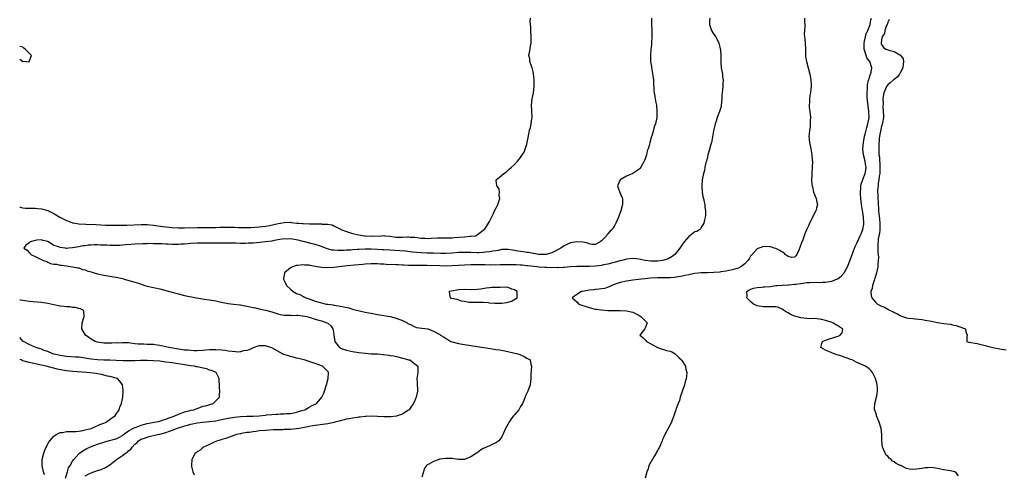
# Model space of a CAD drawing. Units: inches. Extents: x 2568000 to 2571000, y 1560000 to 1562199.
# Drawn here: x 2568000 to 2568316, y 1560228 to 1560375 of the extents above; entities that cross this region are included whole.
import ezdxf

# ---------------------------------------------------------------- set-up
doc = ezdxf.new("R2010")
doc.units = ezdxf.units.IN
doc.header["$MEASUREMENT"] = 0
doc.layers.add('LD25681560_2ft', color=117, linetype='Continuous')

msp = doc.modelspace()

# ---------------------------------------------------------------- linework, layer by layer
at = {"layer": 'LD25681560_2ft'}
for points, elevation in [([(2568000, 1560314.26), (2568000.18, 1560314.18), (2568001, 1560314.01), (2568001.9, 1560313.9), (2568003, 1560313.89), (2568003.84, 1560313.84), (2568005, 1560313.89), (2568005.77, 1560313.77), (2568007, 1560313.67), (2568009, 1560313.09), (2568011, 1560312.14), (2568012.93, 1560310.93), (2568015, 1560309.89), (2568015.68, 1560309.68), (2568017, 1560309.18), (2568017.16, 1560309.16), (2568017.87, 1560309), (2568019, 1560308.83), (2568021.3, 1560308.7), (2568024.58, 1560308.58), (2568027.57, 1560308.43), (2568029, 1560308.38), (2568031, 1560308.34), (2568033, 1560308.36), (2568034.39, 1560308.39), (2568039, 1560308.61), (2568041, 1560308.57), (2568043, 1560308.36), (2568046.02, 1560307.98), (2568049, 1560307.65), (2568051, 1560307.5), (2568053, 1560307.48), (2568057, 1560307.64), (2568059, 1560307.67), (2568060.34, 1560307.66), (2568063, 1560307.68), (2568064.27, 1560307.73), (2568066.24, 1560307.76), (2568067, 1560307.76), (2568068.29, 1560307.71), (2568069, 1560307.7), (2568070.37, 1560307.63), (2568071, 1560307.63), (2568071.65, 1560307.65), (2568073, 1560307.64), (2568074.32, 1560307.68), (2568077, 1560307.86), (2568078, 1560308), (2568079, 1560308.08), (2568080.29, 1560308.29), (2568083.1, 1560308.9), (2568083.83, 1560309), (2568085, 1560309.28), (2568087, 1560309.3), (2568087.29, 1560309.29), (2568089, 1560309.06), (2568089.66, 1560309), (2568090.93, 1560308.93), (2568091.09, 1560308.91), (2568093.15, 1560308.85), (2568095, 1560308.84), (2568095.18, 1560308.82), (2568097, 1560308.81), (2568097.25, 1560308.75), (2568099, 1560308.67), (2568100.44, 1560308.44), (2568101, 1560308.19), (2568102.68, 1560307.32), (2568103, 1560307.17), (2568103.26, 1560307), (2568105, 1560306.32), (2568105.99, 1560306.01), (2568107, 1560305.66), (2568109, 1560305.26), (2568110.78, 1560305), (2568111, 1560304.98), (2568113, 1560304.87), (2568116.23, 1560305), (2568117, 1560305.06), (2568117.37, 1560305), (2568119, 1560304.84), (2568121, 1560304.57), (2568123, 1560304.54), (2568124.61, 1560304.61), (2568125, 1560304.61), (2568125.45, 1560304.55), (2568127, 1560304.49), (2568128.36, 1560304.36), (2568129, 1560304.2), (2568130.17, 1560304.17), (2568131, 1560304.1), (2568132.2, 1560304.2), (2568134.32, 1560304.32), (2568135, 1560304.3), (2568136.33, 1560304.33), (2568137, 1560304.28), (2568139, 1560304.36), (2568139.58, 1560304.42), (2568143, 1560304.65), (2568144.8, 1560304.8), (2568145, 1560304.8), (2568146.48, 1560305), (2568147, 1560305.25), (2568147.99, 1560306.01), (2568149, 1560306.73), (2568149.13, 1560306.87), (2568149.34, 1560307), (2568150, 1560308), (2568150.69, 1560309), (2568151, 1560309.58), (2568152.12, 1560311.88), (2568152.62, 1560313), (2568153, 1560313.79), (2568153.69, 1560315), (2568153.95, 1560316.05), (2568154.31, 1560317), (2568154.09, 1560317.91), (2568154.19, 1560319), (2568154.09, 1560320.09), (2568153.34, 1560321), (2568153.12, 1560322.88), (2568153.17, 1560323), (2568154.22, 1560323.78), (2568155.57, 1560325), (2568156.43, 1560325.57), (2568157.45, 1560326.55), (2568158.06, 1560327), (2568159, 1560327.9), (2568159.99, 1560329), (2568161, 1560330.21), (2568161.29, 1560330.71), (2568161.43, 1560331), (2568162.11, 1560331.89), (2568163, 1560334.44), (2568163.14, 1560335), (2568163.62, 1560337.62), (2568163.89, 1560339), (2568164.15, 1560339.85), (2568164.38, 1560341), (2568164.58, 1560342.58), (2568164.66, 1560343), (2568164.62, 1560345), (2568164.58, 1560345.42), (2568164.52, 1560347), (2568164.71, 1560349), (2568165.08, 1560350.92), (2568165.34, 1560353), (2568165.39, 1560354.61), (2568165.37, 1560355), (2568165.16, 1560357.16), (2568165, 1560357.72), (2568164.69, 1560359), (2568164.47, 1560359.53), (2568163.99, 1560361), (2568163.91, 1560361.91), (2568163.64, 1560363), (2568164.03, 1560365), (2568164.19, 1560366.19), (2568164.37, 1560367), (2568164.37, 1560368.37), (2568164.41, 1560369), (2568164.27, 1560371), (2568164.22, 1560372.22), (2568164.13, 1560373), (2568164.09, 1560373.91), (2568164.18, 1560375)], 6646), ([(2568203.07, 1560375), (2568203.09, 1560373), (2568203.13, 1560371.13), (2568203.16, 1560370.84), (2568203.13, 1560369), (2568203.05, 1560367.05), (2568203, 1560366.3), (2568202.88, 1560365), (2568202.88, 1560364.88), (2568202.73, 1560363), (2568202.71, 1560361), (2568203, 1560359.39), (2568203.04, 1560359), (2568203.34, 1560357.34), (2568203.41, 1560357), (2568203.49, 1560356.51), (2568203.69, 1560355), (2568203.74, 1560354.26), (2568203.82, 1560351.82), (2568203.91, 1560351), (2568204.12, 1560349.88), (2568204.23, 1560349), (2568204.33, 1560348.33), (2568204.61, 1560347), (2568204.8, 1560345), (2568204.73, 1560343), (2568204.29, 1560341), (2568203.94, 1560340.06), (2568203.65, 1560339), (2568203.11, 1560337.11), (2568203.05, 1560336.95), (2568202.49, 1560335), (2568202.39, 1560334.39), (2568201.95, 1560333), (2568201.67, 1560332.33), (2568201.41, 1560331), (2568201, 1560329.75), (2568200.77, 1560329.23), (2568200.71, 1560329), (2568199.61, 1560327), (2568199.35, 1560326.65), (2568199, 1560326.28), (2568197.01, 1560325), (2568195, 1560324.14), (2568193.01, 1560323), (2568192.15, 1560321), (2568192.38, 1560320.38), (2568192.86, 1560318.86), (2568193.68, 1560317), (2568193.73, 1560316.27), (2568193.76, 1560315), (2568193.17, 1560313), (2568193, 1560312.51), (2568192.39, 1560311), (2568192.02, 1560310.02), (2568191.6, 1560309), (2568191, 1560307.99), (2568190.59, 1560307.41), (2568190.4, 1560307), (2568189.66, 1560306.34), (2568189, 1560305.55), (2568188.72, 1560305.28), (2568188.55, 1560305), (2568187, 1560303.39), (2568186.51, 1560303), (2568185, 1560302.2), (2568183.82, 1560302.18), (2568183, 1560302.35), (2568182.58, 1560302.58), (2568181, 1560302.89), (2568179.07, 1560303.07), (2568177, 1560302.66), (2568175.81, 1560302.19), (2568175, 1560301.74), (2568173.91, 1560301), (2568173, 1560300.53), (2568172.07, 1560300.07), (2568171, 1560299.51), (2568169.24, 1560299), (2568169, 1560298.96), (2568167.03, 1560298.97), (2568166.78, 1560299), (2568165.27, 1560299.27), (2568165, 1560299.28), (2568163.57, 1560299.57), (2568163, 1560299.63), (2568161.82, 1560299.82), (2568160.06, 1560300.06), (2568159, 1560300.26), (2568158.33, 1560300.33), (2568157, 1560300.54), (2568155, 1560300.53), (2568153.74, 1560300.26), (2568153, 1560300.17), (2568152.02, 1560300.02), (2568151, 1560299.77), (2568149.65, 1560299.65), (2568149, 1560299.54), (2568147.52, 1560299.52), (2568147, 1560299.5), (2568145, 1560299.57), (2568143, 1560299.62), (2568141, 1560299.54), (2568139, 1560299.38), (2568137, 1560299.29), (2568135.3, 1560299.3), (2568133, 1560299.37), (2568131, 1560299.39), (2568129, 1560299.44), (2568127.55, 1560299.55), (2568126.27, 1560299.73), (2568124.02, 1560300.02), (2568122.17, 1560300.17), (2568119, 1560300.35), (2568117, 1560300.42), (2568116.46, 1560300.46), (2568115, 1560300.51), (2568113, 1560300.64), (2568112.63, 1560300.63), (2568111, 1560300.68), (2568109, 1560300.57), (2568108.52, 1560300.52), (2568107, 1560300.43), (2568106.37, 1560300.37), (2568105, 1560300.32), (2568104.24, 1560300.24), (2568102.19, 1560300.19), (2568101, 1560300.3), (2568100.39, 1560300.39), (2568098.82, 1560300.82), (2568097, 1560301.49), (2568096.31, 1560301.69), (2568095, 1560302.12), (2568093.52, 1560302.48), (2568091.63, 1560303), (2568091.13, 1560303.13), (2568091, 1560303.15), (2568089.52, 1560303.52), (2568087, 1560303.94), (2568085.93, 1560303.93), (2568085, 1560303.94), (2568083, 1560303.64), (2568081.36, 1560303.36), (2568081, 1560303.28), (2568079, 1560302.99), (2568077.22, 1560302.78), (2568075, 1560302.61), (2568073.46, 1560302.54), (2568072.48, 1560302.48), (2568071, 1560302.48), (2568069.45, 1560302.55), (2568068.56, 1560302.56), (2568067, 1560302.62), (2568065, 1560302.63), (2568062.59, 1560302.59), (2568059, 1560302.62), (2568057, 1560302.57), (2568055, 1560302.44), (2568053, 1560302.27), (2568051.78, 1560302.22), (2568051, 1560302.16), (2568049.81, 1560302.19), (2568049, 1560302.16), (2568047.76, 1560302.24), (2568047, 1560302.24), (2568045.66, 1560302.34), (2568044.33, 1560302.33), (2568043, 1560302.41), (2568041.55, 1560302.45), (2568041, 1560302.42), (2568039.58, 1560302.42), (2568037, 1560302.27), (2568035.85, 1560302.15), (2568034.02, 1560302.02), (2568033, 1560301.91), (2568032.14, 1560301.86), (2568031, 1560301.84), (2568029, 1560301.88), (2568028.05, 1560301.95), (2568027, 1560301.98), (2568025.96, 1560301.96), (2568025, 1560302.04), (2568023.92, 1560302.08), (2568023, 1560301.98), (2568022.03, 1560301.97), (2568021, 1560301.77), (2568020.29, 1560301.71), (2568019, 1560301.39), (2568017, 1560301.06), (2568015.7, 1560301), (2568015, 1560300.91), (2568014.92, 1560300.92), (2568014.68, 1560301), (2568013, 1560301.2), (2568012.62, 1560301.38), (2568011, 1560301.86), (2568009.25, 1560303), (2568009, 1560303.11), (2568007.49, 1560303.49), (2568007, 1560303.66), (2568005.54, 1560303.54), (2568005, 1560303.46), (2568003.37, 1560303), (2568003, 1560302.7), (2568002, 1560302), (2568001.3, 1560301), (2568002.36, 1560300.36), (2568003, 1560299.56), (2568003.34, 1560299.34), (2568003.62, 1560299), (2568005, 1560298.31), (2568006.47, 1560297.53), (2568007, 1560297.33), (2568007.68, 1560297), (2568008.68, 1560296.68), (2568009, 1560296.45), (2568009.93, 1560296.07), (2568011, 1560295.86), (2568011.86, 1560295.86), (2568013, 1560295.53), (2568013.53, 1560295.53), (2568015, 1560295.28), (2568017, 1560295.02), (2568018.65, 1560294.65), (2568019, 1560294.65), (2568020.16, 1560294.16), (2568021, 1560294.04), (2568021.69, 1560293.69), (2568023, 1560293.33), (2568023.97, 1560293), (2568025, 1560292.76), (2568027, 1560292.34), (2568030.21, 1560291.79), (2568031, 1560291.67), (2568033, 1560291.2), (2568033.61, 1560291), (2568036.26, 1560290.26), (2568037, 1560290), (2568037.81, 1560289.81), (2568039, 1560289.39), (2568039.31, 1560289.31), (2568040.24, 1560289), (2568041, 1560288.8), (2568043, 1560288.33), (2568045, 1560287.89), (2568047, 1560287.37), (2568048.12, 1560287), (2568051, 1560286.25), (2568053, 1560285.76), (2568056.81, 1560285), (2568059.42, 1560284.58), (2568061, 1560284.35), (2568063, 1560284.01), (2568064.27, 1560283.73), (2568067, 1560283.2), (2568068.75, 1560283), (2568070.72, 1560282.72), (2568071, 1560282.72), (2568072.43, 1560282.43), (2568073, 1560282.37), (2568074.09, 1560282.09), (2568075, 1560281.93), (2568075.74, 1560281.74), (2568077, 1560281.48), (2568079.02, 1560281.02), (2568081, 1560280.46), (2568083, 1560279.87), (2568083.69, 1560279.69), (2568085, 1560279.45), (2568085.4, 1560279.4), (2568087, 1560279.41), (2568087.37, 1560279.37), (2568089, 1560279.44), (2568089.38, 1560279.38), (2568091, 1560279.25), (2568092.23, 1560279), (2568093.3, 1560278.7), (2568095, 1560278.15), (2568096.17, 1560277.83), (2568097, 1560277.58), (2568098.73, 1560277), (2568099, 1560276.83), (2568100, 1560276), (2568100.63, 1560275), (2568100.74, 1560274.74), (2568100.99, 1560273), (2568101.31, 1560271), (2568102.39, 1560269.61), (2568102.81, 1560269), (2568103, 1560268.89), (2568103.14, 1560268.86), (2568105, 1560268.19), (2568106.02, 1560267.98), (2568107, 1560267.75), (2568109, 1560267.39), (2568111, 1560267.15), (2568113, 1560267.03), (2568114.94, 1560266.94), (2568116.79, 1560266.79), (2568117, 1560266.76), (2568118.58, 1560266.58), (2568119, 1560266.49), (2568120.29, 1560266.29), (2568121.92, 1560265.92), (2568123, 1560265.64), (2568123.52, 1560265.52), (2568125, 1560265.1), (2568125.42, 1560265), (2568127, 1560263.76), (2568127.91, 1560263), (2568127.93, 1560261.93), (2568127.91, 1560261), (2568127.68, 1560259), (2568127.72, 1560257.72), (2568127.86, 1560255), (2568127.46, 1560253), (2568127, 1560252.02), (2568126.56, 1560251), (2568125.91, 1560250.09), (2568125.14, 1560249), (2568125, 1560248.89), (2568124.74, 1560248.74), (2568123, 1560247.62), (2568121.28, 1560247), (2568121.05, 1560246.95), (2568119.26, 1560246.74), (2568117, 1560246.71), (2568115, 1560246.83), (2568113, 1560246.91), (2568111.2, 1560246.8), (2568111, 1560246.81), (2568109.41, 1560246.59), (2568109, 1560246.58), (2568108.54, 1560246.54), (2568107, 1560246.31), (2568105.92, 1560246.08), (2568105, 1560245.94), (2568104.26, 1560245.73), (2568103, 1560245.44), (2568102.66, 1560245.34), (2568101.29, 1560245), (2568101.07, 1560244.93), (2568099.44, 1560244.56), (2568099, 1560244.49), (2568095, 1560243.94), (2568094.23, 1560243.77), (2568093, 1560243.56), (2568092.55, 1560243.45), (2568091, 1560243.17), (2568089.85, 1560243), (2568089, 1560242.84), (2568087, 1560242.65), (2568086.63, 1560242.63), (2568085, 1560242.59), (2568084.57, 1560242.57), (2568083, 1560242.55), (2568081.48, 1560242.52), (2568079, 1560242.36), (2568077, 1560242.17), (2568076.03, 1560242.03), (2568075, 1560241.93), (2568073.72, 1560241.72), (2568073, 1560241.65), (2568071.33, 1560241.33), (2568071, 1560241.28), (2568069.6, 1560241), (2568067.77, 1560240.23), (2568067, 1560240.01), (2568066.29, 1560239.71), (2568065, 1560239.4), (2568064.71, 1560239.29), (2568063.54, 1560239), (2568063, 1560238.72), (2568062.54, 1560238.54), (2568061, 1560237.77), (2568059.1, 1560237), (2568059, 1560236.93), (2568057.97, 1560236.03), (2568057, 1560235.42), (2568056.77, 1560235.23), (2568056.43, 1560235), (2568055.61, 1560233.61), (2568055.27, 1560233), (2568055.2, 1560231), (2568055.25, 1560230.75), (2568055.67, 1560229), (2568056.04, 1560228.04)], 6648), ([(2568221.78, 1560375), (2568221.71, 1560374.29), (2568221.7, 1560373), (2568222.33, 1560371), (2568223, 1560369.97), (2568223.67, 1560369), (2568224.16, 1560368.16), (2568224.66, 1560367), (2568225, 1560365.62), (2568225.12, 1560365.12), (2568225.17, 1560364.83), (2568225.34, 1560363), (2568225.3, 1560361.3), (2568225.35, 1560360.65), (2568225.41, 1560359), (2568225.82, 1560357), (2568225.91, 1560356.09), (2568226.07, 1560355), (2568225.98, 1560354.02), (2568225.93, 1560353), (2568225.71, 1560351), (2568225.68, 1560350.32), (2568225.64, 1560349), (2568225.49, 1560347), (2568225.41, 1560346.59), (2568224.95, 1560345), (2568224.17, 1560343), (2568223.8, 1560341.8), (2568223.53, 1560341), (2568223, 1560338.76), (2568222.43, 1560335.57), (2568222.3, 1560335), (2568222.01, 1560334.01), (2568221.62, 1560332.38), (2568221.17, 1560331), (2568221, 1560330.37), (2568220.67, 1560329), (2568220.54, 1560328.54), (2568220.22, 1560327), (2568220.03, 1560325.97), (2568219.77, 1560325), (2568219.37, 1560323), (2568219.17, 1560321), (2568219.33, 1560319), (2568219.59, 1560317.59), (2568219.72, 1560317), (2568219.92, 1560315.92), (2568220.16, 1560315), (2568220.22, 1560314.22), (2568220.45, 1560313), (2568220.4, 1560311.6), (2568220.34, 1560311), (2568220.09, 1560310.09), (2568219.85, 1560309), (2568219, 1560307.6), (2568218.79, 1560307.21), (2568218.54, 1560307), (2568217.61, 1560306.39), (2568217, 1560306.25), (2568215.41, 1560305), (2568215, 1560304.74), (2568213.55, 1560303), (2568213.29, 1560302.71), (2568213, 1560302.32), (2568212.12, 1560301), (2568211, 1560299.51), (2568210.59, 1560299), (2568209.71, 1560298.29), (2568208.42, 1560297.58), (2568207, 1560297.08), (2568206.58, 1560297), (2568205, 1560296.81), (2568202.78, 1560296.78), (2568200.99, 1560296.99), (2568199, 1560297.43), (2568197, 1560297.62), (2568195, 1560297.41), (2568193.46, 1560297), (2568192.87, 1560296.87), (2568191, 1560296.35), (2568190.17, 1560296.17), (2568189, 1560295.84), (2568187.59, 1560295.59), (2568187, 1560295.45), (2568185, 1560295.19), (2568183.08, 1560295.08), (2568179, 1560295.05), (2568176.93, 1560294.93), (2568175, 1560294.79), (2568174.8, 1560294.8), (2568173, 1560294.7), (2568172.71, 1560294.71), (2568171, 1560294.66), (2568169.29, 1560294.71), (2568168.74, 1560294.74), (2568166.91, 1560294.91), (2568166.19, 1560295), (2568163.3, 1560295.3), (2568163, 1560295.35), (2568161.47, 1560295.47), (2568161, 1560295.53), (2568159.58, 1560295.58), (2568159, 1560295.62), (2568157.63, 1560295.63), (2568157, 1560295.65), (2568155, 1560295.63), (2568154.41, 1560295.59), (2568153, 1560295.56), (2568151.58, 1560295.58), (2568151, 1560295.56), (2568149.61, 1560295.61), (2568149, 1560295.61), (2568147, 1560295.67), (2568145, 1560295.66), (2568143, 1560295.56), (2568141, 1560295.4), (2568139, 1560295.27), (2568137, 1560295.22), (2568135, 1560295.25), (2568131, 1560295.39), (2568125.43, 1560295.43), (2568125, 1560295.46), (2568123.5, 1560295.5), (2568123, 1560295.56), (2568121.6, 1560295.6), (2568121, 1560295.66), (2568117.78, 1560295.78), (2568117, 1560295.82), (2568115.84, 1560295.84), (2568115, 1560295.92), (2568113.9, 1560295.9), (2568113, 1560295.96), (2568111, 1560295.85), (2568110.23, 1560295.77), (2568107.56, 1560295.56), (2568105.34, 1560295.34), (2568102.63, 1560295), (2568101, 1560294.77), (2568098.63, 1560294.63), (2568097, 1560294.77), (2568095, 1560295.12), (2568093.37, 1560295.37), (2568093, 1560295.48), (2568091.53, 1560295.53), (2568091, 1560295.65), (2568089.42, 1560295.42), (2568089, 1560295.46), (2568087.64, 1560295), (2568087, 1560294.63), (2568085.15, 1560293), (2568085.11, 1560292.89), (2568085, 1560292.26), (2568084.76, 1560291.24), (2568084.75, 1560291), (2568085, 1560290.53), (2568085.71, 1560289), (2568087, 1560287.74), (2568087.9, 1560287), (2568089, 1560286.45), (2568090.03, 1560286.03), (2568091, 1560285.53), (2568091.36, 1560285.36), (2568091.94, 1560285), (2568093, 1560284.66), (2568095, 1560283.96), (2568097, 1560283.35), (2568098.52, 1560283), (2568099, 1560282.92), (2568100.7, 1560282.7), (2568101, 1560282.64), (2568102.45, 1560282.45), (2568103, 1560282.33), (2568104.13, 1560282.13), (2568105.74, 1560281.74), (2568107, 1560281.37), (2568109.2, 1560280.8), (2568111, 1560280.42), (2568112.21, 1560280.21), (2568113, 1560280.05), (2568115, 1560279.68), (2568117, 1560279.34), (2568119.03, 1560279.03), (2568121, 1560278.5), (2568123, 1560277.7), (2568124.52, 1560277), (2568124.75, 1560276.75), (2568125, 1560276.63), (2568125.6, 1560276.4), (2568127, 1560275.66), (2568127.5, 1560275.5), (2568129.23, 1560275.23), (2568131.14, 1560275), (2568133, 1560274.33), (2568135, 1560273.19), (2568135.12, 1560273.12), (2568135.26, 1560273), (2568136.37, 1560272.37), (2568137, 1560271.97), (2568137.61, 1560271.61), (2568138.52, 1560271), (2568139, 1560270.84), (2568141, 1560270.32), (2568143, 1560269.94), (2568147, 1560269.36), (2568151.33, 1560268.67), (2568153, 1560268.43), (2568154.23, 1560268.23), (2568155.9, 1560267.9), (2568160.12, 1560267), (2568160.74, 1560266.74), (2568161, 1560266.61), (2568162.13, 1560266.13), (2568163, 1560265.61), (2568163.42, 1560265.42), (2568164.03, 1560265), (2568164.29, 1560263.71), (2568164.5, 1560263), (2568164.31, 1560260.31), (2568164.28, 1560259), (2568164.13, 1560258.13), (2568164.03, 1560257), (2568163.29, 1560255), (2568162.52, 1560253.48), (2568161.99, 1560251.99), (2568161.57, 1560251), (2568161.34, 1560250.66), (2568161, 1560250.05), (2568160.6, 1560249.4), (2568160.4, 1560249), (2568159, 1560247.35), (2568158.75, 1560247), (2568157.9, 1560246.1), (2568157.27, 1560245), (2568157.16, 1560244.84), (2568157, 1560244.46), (2568156.13, 1560243), (2568155.48, 1560241.48), (2568155.31, 1560241), (2568155, 1560240.23), (2568153.99, 1560239), (2568153, 1560238.35), (2568151.85, 1560237.85), (2568151, 1560237.43), (2568149.32, 1560236.68), (2568149, 1560236.51), (2568148.05, 1560235.95), (2568147, 1560235.17), (2568146.79, 1560235), (2568145, 1560233.88), (2568143, 1560233.02), (2568141, 1560232.94), (2568139, 1560233.26), (2568137, 1560233.33), (2568135, 1560233.04), (2568134.85, 1560233), (2568133, 1560232.31), (2568131.47, 1560231.47), (2568131, 1560231.24), (2568130.72, 1560231), (2568130.03, 1560229.97), (2568129.73, 1560229), (2568129.28, 1560227.28)], 6650), ([(2568252.22, 1560375), (2568252.25, 1560373.75), (2568252.33, 1560373), (2568252.3, 1560372.3), (2568252.18, 1560371), (2568252.16, 1560369.84), (2568252.2, 1560369), (2568252.32, 1560368.32), (2568252.44, 1560367), (2568252.54, 1560365), (2568252.51, 1560364.51), (2568252.58, 1560362.58), (2568252.83, 1560361), (2568253.43, 1560359), (2568253.93, 1560357), (2568254.14, 1560355.86), (2568254.25, 1560355), (2568254.37, 1560353.63), (2568254.34, 1560353), (2568254.23, 1560352.23), (2568254.14, 1560351), (2568253.93, 1560350.07), (2568253.83, 1560349), (2568253.84, 1560347.84), (2568253.72, 1560347), (2568253.76, 1560346.24), (2568253.92, 1560345), (2568254.01, 1560344.01), (2568254.16, 1560343), (2568254.08, 1560342.08), (2568254.09, 1560341), (2568254, 1560340), (2568253.78, 1560339), (2568253.68, 1560337.68), (2568253.66, 1560337), (2568253.82, 1560335), (2568253.99, 1560333.99), (2568254.21, 1560333), (2568254.6, 1560331), (2568254.72, 1560329.28), (2568254.75, 1560329), (2568254.73, 1560327), (2568254.55, 1560325), (2568254.55, 1560324.55), (2568254.45, 1560323), (2568254.57, 1560321.43), (2568254.65, 1560321), (2568254.74, 1560320.74), (2568255.16, 1560319), (2568255.92, 1560317), (2568256.21, 1560315.79), (2568256.36, 1560315), (2568256.11, 1560313.89), (2568255.89, 1560313), (2568253.83, 1560309), (2568253.58, 1560308.42), (2568252.92, 1560307.08), (2568252.37, 1560305.63), (2568252.15, 1560305), (2568251.65, 1560303.65), (2568251.29, 1560302.71), (2568250.76, 1560301.24), (2568250.35, 1560300.35), (2568249.77, 1560299), (2568249.48, 1560298.52), (2568249, 1560298.12), (2568248.02, 1560297.98), (2568247, 1560298.27), (2568246.03, 1560299), (2568245.54, 1560299.54), (2568245, 1560299.67), (2568244.27, 1560300.27), (2568243, 1560300.84), (2568242.46, 1560301), (2568241.36, 1560301.36), (2568241, 1560301.43), (2568239, 1560301.52), (2568237, 1560300.79), (2568235.22, 1560298.78), (2568235, 1560298.59), (2568234.41, 1560297.59), (2568234.02, 1560297), (2568233, 1560295.98), (2568231.81, 1560295), (2568231, 1560294.6), (2568230.47, 1560294.47), (2568229, 1560293.98), (2568227, 1560293.59), (2568225.32, 1560293.32), (2568225, 1560293.29), (2568223.11, 1560293.11), (2568221.05, 1560293.05), (2568219, 1560293.02), (2568217, 1560292.79), (2568215.51, 1560292.49), (2568215, 1560292.4), (2568213.85, 1560292.15), (2568213, 1560291.99), (2568211, 1560291.65), (2568210.41, 1560291.59), (2568209, 1560291.44), (2568207, 1560291.4), (2568205, 1560291.42), (2568202.71, 1560291.29), (2568201, 1560291.1), (2568199.82, 1560291), (2568198.85, 1560290.85), (2568197, 1560290.64), (2568195, 1560290.35), (2568193, 1560289.89), (2568191, 1560289.24), (2568190.28, 1560289), (2568189.47, 1560288.52), (2568187.97, 1560288.03), (2568187, 1560287.9), (2568186.23, 1560287.77), (2568185, 1560287.7), (2568184.39, 1560287.61), (2568183, 1560287.47), (2568180.91, 1560287.09), (2568180.52, 1560287), (2568179, 1560286.05), (2568177.58, 1560285), (2568179, 1560283.72), (2568179.68, 1560283), (2568183, 1560281.92), (2568184.49, 1560281.51), (2568185, 1560281.38), (2568185.35, 1560281.35), (2568187, 1560281.09), (2568189, 1560280.97), (2568191, 1560280.94), (2568192.93, 1560280.93), (2568195, 1560280.83), (2568197, 1560280.36), (2568199, 1560279.39), (2568199.63, 1560279), (2568201, 1560277.6), (2568201.67, 1560277), (2568201, 1560275.23), (2568200.87, 1560275), (2568200.08, 1560273.93), (2568199.35, 1560273), (2568200.29, 1560272.29), (2568201.26, 1560271.26), (2568201.44, 1560271), (2568203, 1560270.11), (2568205, 1560269.07), (2568207.92, 1560268.08), (2568209, 1560267.81), (2568209.6, 1560267.6), (2568210.6, 1560267), (2568211, 1560266.68), (2568211.81, 1560265.81), (2568212.74, 1560265), (2568212.82, 1560264.82), (2568213.99, 1560263), (2568214.1, 1560262.1), (2568214.4, 1560261), (2568214.34, 1560259.66), (2568214.23, 1560259), (2568213.92, 1560257.92), (2568213.69, 1560257), (2568212.28, 1560253), (2568212.02, 1560251.98), (2568211.57, 1560251), (2568211, 1560249.4), (2568210.84, 1560249), (2568210.18, 1560247), (2568209.67, 1560245.67), (2568209.44, 1560245), (2568209.3, 1560244.7), (2568209, 1560244.16), (2568208.62, 1560243.38), (2568207.35, 1560241), (2568207, 1560240.28), (2568206.62, 1560239.38), (2568206.49, 1560239), (2568205.61, 1560237), (2568205.41, 1560236.59), (2568205, 1560235.92), (2568204.7, 1560235.3), (2568204.53, 1560235), (2568203.79, 1560233.79), (2568202.23, 1560231), (2568201.97, 1560230.03), (2568201.5, 1560229), (2568200.99, 1560227)], 6652), ([(2568301.72, 1560227.72), (2568301, 1560228.72), (2568300.58, 1560229), (2568299, 1560229.32), (2568297, 1560229.65), (2568295, 1560230.11), (2568293, 1560230.41), (2568291.71, 1560230.29), (2568291, 1560230.28), (2568289.95, 1560230.05), (2568288.16, 1560229.84), (2568287, 1560229.76), (2568285.91, 1560229.91), (2568285, 1560230.07), (2568283.22, 1560231), (2568283, 1560231.08), (2568281.69, 1560231.69), (2568281, 1560232.23), (2568280.48, 1560232.48), (2568280.04, 1560233), (2568279.44, 1560233.44), (2568279, 1560234.03), (2568278.42, 1560234.42), (2568278.11, 1560235), (2568277.53, 1560236.47), (2568277.27, 1560237), (2568277.04, 1560239), (2568277.03, 1560241.03), (2568276.83, 1560243), (2568276.2, 1560245), (2568275.37, 1560247), (2568275.31, 1560247.31), (2568275, 1560248.36), (2568274.84, 1560248.84), (2568274.76, 1560249), (2568274.72, 1560249.28), (2568274.77, 1560251), (2568275.43, 1560253.43), (2568275.7, 1560255), (2568275.69, 1560255.69), (2568275.6, 1560257), (2568275.5, 1560257.5), (2568275.06, 1560259.06), (2568274.03, 1560261), (2568273.58, 1560261.58), (2568273, 1560262.14), (2568272.52, 1560262.52), (2568271.86, 1560263), (2568269.82, 1560263.82), (2568269, 1560264.2), (2568267.52, 1560265), (2568267, 1560265.16), (2568265.68, 1560265.68), (2568265, 1560265.86), (2568264.19, 1560266.19), (2568263, 1560266.54), (2568261.7, 1560267), (2568261, 1560267.28), (2568259, 1560268.21), (2568257.5, 1560269), (2568257.74, 1560270.26), (2568258, 1560271), (2568259, 1560271.38), (2568262.56, 1560272.56), (2568263, 1560272.68), (2568263.7, 1560273), (2568264.29, 1560273.71), (2568264.55, 1560275), (2568263.55, 1560275.55), (2568263, 1560275.95), (2568262.3, 1560276.3), (2568261.34, 1560277), (2568260.83, 1560277.17), (2568259, 1560277.7), (2568258.09, 1560277.91), (2568257, 1560278.14), (2568256.22, 1560278.22), (2568255, 1560278.3), (2568253.71, 1560278.29), (2568253, 1560278.34), (2568251, 1560278.53), (2568249.07, 1560279.07), (2568247.67, 1560279.67), (2568247, 1560280.13), (2568246.42, 1560280.42), (2568245.49, 1560281), (2568245, 1560281.39), (2568243.86, 1560281.86), (2568243, 1560282.08), (2568242.13, 1560282.13), (2568241, 1560282.09), (2568240.1, 1560282.1), (2568239, 1560282.06), (2568237, 1560282.44), (2568236.59, 1560282.59), (2568235.8, 1560283), (2568235, 1560283.74), (2568233.7, 1560285), (2568233.74, 1560285.74), (2568233.64, 1560287), (2568234.45, 1560287.55), (2568235, 1560287.75), (2568235.86, 1560288.14), (2568237, 1560288.35), (2568238.44, 1560288.44), (2568239, 1560288.51), (2568239.48, 1560288.52), (2568241.32, 1560288.68), (2568243.05, 1560288.95), (2568243.47, 1560289), (2568245, 1560289.11), (2568245.1, 1560289.1), (2568247, 1560289.21), (2568247.2, 1560289.2), (2568249, 1560289.38), (2568249.41, 1560289.41), (2568251, 1560289.65), (2568251.73, 1560289.73), (2568253, 1560289.9), (2568253.96, 1560289.96), (2568256.02, 1560290.02), (2568257, 1560289.98), (2568258.03, 1560290.03), (2568259, 1560290.02), (2568260.25, 1560290.25), (2568261, 1560290.36), (2568262.85, 1560291.15), (2568263, 1560291.23), (2568264.04, 1560291.96), (2568264.94, 1560293), (2568265, 1560293.08), (2568266.05, 1560295), (2568267, 1560297.43), (2568267.42, 1560298.58), (2568267.54, 1560299), (2568268.47, 1560301.53), (2568269, 1560302.57), (2568269.79, 1560304.21), (2568270.15, 1560305), (2568270.39, 1560305.61), (2568271, 1560307), (2568271.28, 1560308.72), (2568271.31, 1560309), (2568271.2, 1560311), (2568271, 1560312.44), (2568270.89, 1560313.11), (2568270.55, 1560315), (2568270.27, 1560317), (2568270.24, 1560318.24), (2568270.19, 1560319), (2568270.33, 1560320.33), (2568270.35, 1560321), (2568270.42, 1560321.58), (2568270.95, 1560323.05), (2568271, 1560323.12), (2568271.74, 1560325), (2568271.95, 1560326.05), (2568272.06, 1560327), (2568271.86, 1560327.86), (2568271.7, 1560329), (2568271.2, 1560331), (2568270.97, 1560333), (2568271.13, 1560335), (2568271.52, 1560337), (2568271.72, 1560337.72), (2568272.2, 1560339.8), (2568272.62, 1560341), (2568273, 1560343), (2568272.94, 1560345), (2568272.48, 1560348.48), (2568272.39, 1560349.61), (2568272.31, 1560351), (2568272.42, 1560352.42), (2568272.42, 1560353), (2568272.45, 1560353.55), (2568272.82, 1560355), (2568272.84, 1560355.16), (2568273, 1560355.59), (2568273.29, 1560356.71), (2568273.45, 1560357), (2568273.64, 1560357.64), (2568273.87, 1560359), (2568273.18, 1560361), (2568273.09, 1560361.09), (2568273, 1560361.25), (2568272.25, 1560362.25), (2568271.99, 1560363), (2568271.63, 1560364.37), (2568271.38, 1560365), (2568271.37, 1560365.37), (2568271.4, 1560367), (2568271.54, 1560367.54), (2568271.82, 1560369), (2568272.03, 1560369.97), (2568272.54, 1560371), (2568273, 1560372.09), (2568273.33, 1560373), (2568273.57, 1560374.43), (2568273.77, 1560375)], 6654), ([(2568279.4, 1560374.6), (2568279, 1560373.76), (2568278.84, 1560373.16), (2568278.78, 1560373), (2568278.59, 1560372.59), (2568278.06, 1560371), (2568277.89, 1560370.11), (2568277.2, 1560369), (2568277, 1560368.07), (2568276.83, 1560367), (2568276.85, 1560366.85), (2568277, 1560366.48), (2568277.57, 1560365.57), (2568278.34, 1560365), (2568279, 1560364.76), (2568279.35, 1560364.65), (2568281, 1560364.24), (2568282.85, 1560363.15), (2568283.06, 1560363.06), (2568283.89, 1560361.89), (2568284.05, 1560361), (2568283.9, 1560360.09), (2568283.81, 1560359), (2568283, 1560357.37), (2568282.77, 1560357), (2568282.02, 1560355.97), (2568280.89, 1560355.11), (2568280.71, 1560355), (2568279.8, 1560354.2), (2568279, 1560353.53), (2568278.75, 1560353.25), (2568278.55, 1560353), (2568277.69, 1560351), (2568277.61, 1560350.39), (2568277.42, 1560349), (2568277.45, 1560347.45), (2568277.43, 1560346.57), (2568277.55, 1560345), (2568277.59, 1560343.59), (2568277.56, 1560343), (2568277.27, 1560341.27), (2568277.21, 1560340.79), (2568277, 1560340.25), (2568276.8, 1560339.2), (2568276.62, 1560338.62), (2568276.33, 1560337), (2568276.19, 1560336.19), (2568276.08, 1560334.08), (2568276.07, 1560331.93), (2568276.13, 1560331), (2568276.29, 1560330.29), (2568276.31, 1560329), (2568276.42, 1560328.42), (2568276.46, 1560327), (2568276.41, 1560325.59), (2568276.38, 1560325), (2568276.19, 1560324.19), (2568276.11, 1560323), (2568275.88, 1560321.88), (2568275.85, 1560321), (2568275.73, 1560319.73), (2568275.74, 1560317.74), (2568275.76, 1560317), (2568275.84, 1560315.84), (2568275.88, 1560315), (2568275.97, 1560313.97), (2568276.04, 1560313), (2568276.15, 1560312.15), (2568276.33, 1560310.33), (2568276.43, 1560309), (2568276.39, 1560308.39), (2568276.38, 1560307), (2568276.28, 1560305.72), (2568276.13, 1560305), (2568275.94, 1560303.94), (2568275.78, 1560301.78), (2568275.79, 1560301), (2568275.76, 1560299.76), (2568275.98, 1560298.02), (2568275.94, 1560297), (2568275.81, 1560295.81), (2568275.81, 1560295), (2568275.36, 1560293), (2568274.79, 1560291.21), (2568274.76, 1560291), (2568274.61, 1560290.61), (2568274.12, 1560289), (2568273.99, 1560288.01), (2568273.57, 1560287), (2568273.67, 1560285.67), (2568273.87, 1560285), (2568275, 1560283.64), (2568275.69, 1560283), (2568277, 1560282.34), (2568277.95, 1560281.95), (2568279, 1560281.31), (2568279.21, 1560281.21), (2568279.48, 1560281), (2568280.57, 1560280.57), (2568281, 1560280.32), (2568281.93, 1560279.93), (2568283, 1560279.27), (2568283.21, 1560279.21), (2568283.7, 1560279), (2568285, 1560278.61), (2568285.49, 1560278.51), (2568287, 1560278.31), (2568287.77, 1560278.23), (2568289, 1560278.14), (2568289.98, 1560278.02), (2568291, 1560277.86), (2568292.41, 1560277.59), (2568293, 1560277.45), (2568295, 1560277.07), (2568295.63, 1560277), (2568297, 1560276.74), (2568299, 1560276.49), (2568300.24, 1560276.24), (2568301, 1560276.07), (2568301.78, 1560275.78), (2568303.95, 1560275), (2568304.11, 1560274.11), (2568304.45, 1560273), (2568304.41, 1560272.41), (2568304.39, 1560271), (2568305, 1560270.79), (2568307.66, 1560270.34), (2568309, 1560270.03), (2568310.31, 1560269.69), (2568311, 1560269.47), (2568312.76, 1560269), (2568315, 1560268.62), (2568315.48, 1560268.52), (2568317, 1560268.28)], 6656), ([(2568000, 1560361.76), (2568001, 1560361.04), (2568001.11, 1560361.11), (2568002.13, 1560361), (2568003.02, 1560360.98), (2568003.08, 1560361), (2568003.05, 1560361.05), (2568003.75, 1560363), (2568001.78, 1560365), (2568001.34, 1560365.34), (2568001, 1560365.63), (2568000, 1560365.85)], 6646), ([(2568021, 1560227.7), (2568022.48, 1560228.48), (2568023, 1560228.74), (2568025, 1560229.4), (2568026.22, 1560229.78), (2568027.61, 1560230.39), (2568029, 1560231.28), (2568031.16, 1560233), (2568033, 1560234.22), (2568033.96, 1560235), (2568034.61, 1560235.39), (2568035, 1560235.74), (2568035.7, 1560236.3), (2568036.19, 1560237), (2568037, 1560237.89), (2568037.61, 1560238.39), (2568038.19, 1560239), (2568039, 1560239.5), (2568040.12, 1560239.88), (2568041, 1560240.21), (2568041.65, 1560240.35), (2568044.29, 1560241), (2568045, 1560241.13), (2568047, 1560241.66), (2568048.1, 1560242.1), (2568049, 1560242.4), (2568050.43, 1560243), (2568051, 1560243.2), (2568052.4, 1560243.6), (2568053, 1560243.82), (2568053.95, 1560244.05), (2568055, 1560244.35), (2568057, 1560244.76), (2568058.82, 1560245), (2568061, 1560245.2), (2568063, 1560245.46), (2568064.3, 1560245.7), (2568067, 1560246.25), (2568069, 1560246.55), (2568071, 1560246.77), (2568073, 1560246.92), (2568075.04, 1560246.96), (2568077, 1560247.05), (2568079, 1560247.28), (2568079.33, 1560247.33), (2568081, 1560247.5), (2568082.44, 1560247.56), (2568083, 1560247.62), (2568083.67, 1560247.67), (2568085, 1560247.68), (2568085.76, 1560247.76), (2568087, 1560247.83), (2568088.05, 1560248.05), (2568089, 1560248.22), (2568090.7, 1560248.7), (2568091.67, 1560249), (2568092.46, 1560249.54), (2568093, 1560249.8), (2568093.77, 1560250.23), (2568095.36, 1560251), (2568096.13, 1560251.87), (2568097.07, 1560253), (2568097.7, 1560254.3), (2568098.01, 1560255), (2568098.63, 1560257), (2568099.16, 1560259), (2568099.26, 1560261), (2568099.14, 1560261.14), (2568098.17, 1560262.17), (2568097.29, 1560263), (2568095, 1560263.91), (2568093.68, 1560264.32), (2568093, 1560264.56), (2568091.45, 1560265), (2568089.49, 1560265.49), (2568089, 1560265.58), (2568087.89, 1560265.89), (2568087, 1560266.08), (2568085, 1560266.73), (2568084.81, 1560266.81), (2568084.42, 1560267), (2568081, 1560268.91), (2568079, 1560269.6), (2568077, 1560269.61), (2568076.56, 1560269.44), (2568075.32, 1560269), (2568075, 1560268.9), (2568073.74, 1560268.26), (2568073, 1560268.06), (2568071.91, 1560267.91), (2568071, 1560267.63), (2568070.43, 1560267.57), (2568068.31, 1560267.69), (2568067, 1560267.89), (2568065.99, 1560268.01), (2568065, 1560268.17), (2568063, 1560268.31), (2568062.27, 1560268.27), (2568061, 1560268.24), (2568059.85, 1560268.15), (2568059, 1560268.06), (2568057, 1560267.96), (2568056.02, 1560267.98), (2568055, 1560268.02), (2568054.12, 1560268.12), (2568053, 1560268.2), (2568051, 1560268.48), (2568047.89, 1560269), (2568047, 1560269.25), (2568045, 1560269.71), (2568044.22, 1560269.78), (2568043, 1560269.94), (2568041, 1560270), (2568039.91, 1560270.09), (2568039, 1560270.08), (2568038.09, 1560270.09), (2568037, 1560270.25), (2568035.57, 1560270.43), (2568035, 1560270.47), (2568033.48, 1560270.52), (2568033, 1560270.55), (2568031.54, 1560270.46), (2568031, 1560270.48), (2568029.62, 1560270.38), (2568027.62, 1560270.37), (2568027, 1560270.39), (2568025, 1560270.74), (2568024.3, 1560271), (2568023, 1560271.69), (2568022.21, 1560272.21), (2568021.12, 1560273), (2568019.98, 1560275), (2568020.1, 1560277), (2568020.64, 1560278.64), (2568020.71, 1560279), (2568020.63, 1560280.63), (2568020.37, 1560281), (2568019.49, 1560281.49), (2568019, 1560281.55), (2568017.88, 1560281.88), (2568017, 1560281.87), (2568016.09, 1560282.09), (2568015, 1560282.07), (2568014.24, 1560282.24), (2568013, 1560282.34), (2568011, 1560282.71), (2568009, 1560283.16), (2568007, 1560283.5), (2568003, 1560283.86), (2568001, 1560284.11), (2568000.24, 1560284.24), (2568000, 1560284.29)], 6646), ([(2568014.77, 1560227), (2568015.36, 1560229), (2568015.71, 1560230.29), (2568016.2, 1560231), (2568017, 1560232.47), (2568017.37, 1560233), (2568019, 1560234.84), (2568019.2, 1560235), (2568020.25, 1560235.75), (2568021.53, 1560236.47), (2568022.54, 1560237), (2568023, 1560237.18), (2568025, 1560237.93), (2568026.36, 1560238.36), (2568027, 1560238.58), (2568028.48, 1560239), (2568029, 1560239.13), (2568030.47, 1560239.53), (2568031, 1560239.68), (2568031.91, 1560240.09), (2568033, 1560240.7), (2568033.36, 1560241), (2568035, 1560242.16), (2568036.8, 1560243.2), (2568037.4, 1560243.4), (2568039, 1560244), (2568039.78, 1560244.22), (2568041, 1560244.55), (2568043.28, 1560245), (2568045, 1560245.37), (2568046.23, 1560245.77), (2568047, 1560245.96), (2568047.73, 1560246.27), (2568049, 1560246.69), (2568049.82, 1560247), (2568051, 1560247.62), (2568051.9, 1560247.9), (2568053, 1560248.33), (2568054.73, 1560248.73), (2568055, 1560248.81), (2568055.97, 1560249), (2568056.7, 1560249.3), (2568057, 1560249.41), (2568059, 1560250.09), (2568059.72, 1560250.28), (2568062.16, 1560251), (2568063, 1560251.84), (2568064.2, 1560253), (2568064.23, 1560253.77), (2568064.34, 1560255), (2568064.24, 1560256.24), (2568064.19, 1560257), (2568064.15, 1560258.15), (2568064.15, 1560259), (2568063.14, 1560261), (2568061.62, 1560261.62), (2568061, 1560261.76), (2568060.11, 1560262.11), (2568059, 1560262.32), (2568058.5, 1560262.5), (2568057, 1560262.8), (2568056.85, 1560262.85), (2568056.17, 1560263), (2568054.85, 1560263.15), (2568053, 1560263.41), (2568049, 1560264.07), (2568047, 1560264.35), (2568045, 1560264.58), (2568043, 1560264.75), (2568041, 1560264.84), (2568039.2, 1560264.8), (2568038.81, 1560264.81), (2568037, 1560264.73), (2568035.3, 1560264.7), (2568033.23, 1560264.77), (2568031, 1560264.87), (2568029, 1560264.92), (2568027.07, 1560264.93), (2568025.01, 1560265.01), (2568023, 1560265.27), (2568021.5, 1560265.5), (2568021, 1560265.63), (2568019.76, 1560265.76), (2568019, 1560265.89), (2568017.93, 1560265.93), (2568015, 1560266.11), (2568014.25, 1560266.25), (2568013, 1560266.43), (2568012.55, 1560266.55), (2568011, 1560266.9), (2568010.63, 1560267), (2568009, 1560267.7), (2568007.91, 1560268.09), (2568007, 1560268.47), (2568006.61, 1560268.61), (2568005.27, 1560269), (2568005, 1560269.13), (2568003, 1560269.99), (2568001, 1560271.08), (2568000.11, 1560272.11), (2568000, 1560272.17)], 6644), ([(2568008, 1560228), (2568007.65, 1560229), (2568007.2, 1560231), (2568007.23, 1560233), (2568007.71, 1560235), (2568008.06, 1560235.94), (2568008.51, 1560237), (2568009.41, 1560238.59), (2568009.71, 1560239), (2568011, 1560240.45), (2568011.28, 1560240.72), (2568011.75, 1560241), (2568013, 1560241.66), (2568013.71, 1560241.71), (2568015, 1560241.98), (2568015.94, 1560241.94), (2568017, 1560242), (2568018.02, 1560242.02), (2568019, 1560242.11), (2568020.32, 1560242.32), (2568021, 1560242.48), (2568022.94, 1560243), (2568025.72, 1560244.28), (2568027, 1560244.71), (2568027.81, 1560245), (2568028.46, 1560245.54), (2568029, 1560245.87), (2568029.61, 1560246.39), (2568030.64, 1560247), (2568031, 1560247.59), (2568032.01, 1560249), (2568032.19, 1560249.81), (2568032.75, 1560251), (2568033.19, 1560253), (2568033.19, 1560253.19), (2568033.28, 1560255), (2568033.24, 1560255.24), (2568033.05, 1560257), (2568032.19, 1560258.19), (2568031.45, 1560259), (2568031, 1560259.13), (2568029, 1560259.65), (2568028.18, 1560259.82), (2568026.31, 1560260.31), (2568025, 1560260.53), (2568024.61, 1560260.61), (2568021.57, 1560261), (2568017, 1560261.31), (2568015, 1560261.54), (2568013.76, 1560261.76), (2568012.08, 1560262.08), (2568011, 1560262.35), (2568010.46, 1560262.46), (2568008.55, 1560263), (2568006.52, 1560263.48), (2568003, 1560264.24), (2568001, 1560264.77), (2568000.83, 1560264.83), (2568000.47, 1560265), (2568000, 1560265.2)], 6642)]:
    msp.add_lwpolyline(points, dxfattribs=dict(at, elevation=elevation))
at = {"layer": 'LD25681560_2ft', "elevation": 6652}
msp.add_lwpolyline([(2568154.38, 1560288.38), (2568153, 1560288.31), (2568151.72, 1560288.28), (2568151, 1560288.24), (2568149.91, 1560288.09), (2568148.2, 1560287.8), (2568147, 1560287.65), (2568145, 1560287.61), (2568143, 1560287.68), (2568141, 1560287.56), (2568138.81, 1560287.19), (2568137.99, 1560287), (2568138.11, 1560286.11), (2568138.32, 1560285), (2568140.52, 1560284.52), (2568141, 1560284.36), (2568141.91, 1560284.09), (2568143, 1560283.91), (2568144.35, 1560283.65), (2568145, 1560283.61), (2568147, 1560283.58), (2568148.38, 1560283.62), (2568149, 1560283.57), (2568150.52, 1560283.48), (2568151, 1560283.41), (2568152.71, 1560283.29), (2568153, 1560283.26), (2568155, 1560283.3), (2568156.5, 1560283.5), (2568157, 1560283.6), (2568158.06, 1560283.94), (2568159.37, 1560284.63), (2568159.89, 1560285), (2568159.84, 1560285.84), (2568159.87, 1560287), (2568159, 1560287.55), (2568158.17, 1560287.83), (2568157, 1560288.34), (2568156.41, 1560288.41)], close=True, dxfattribs=at)

doc.saveas('drawing.dxf')
